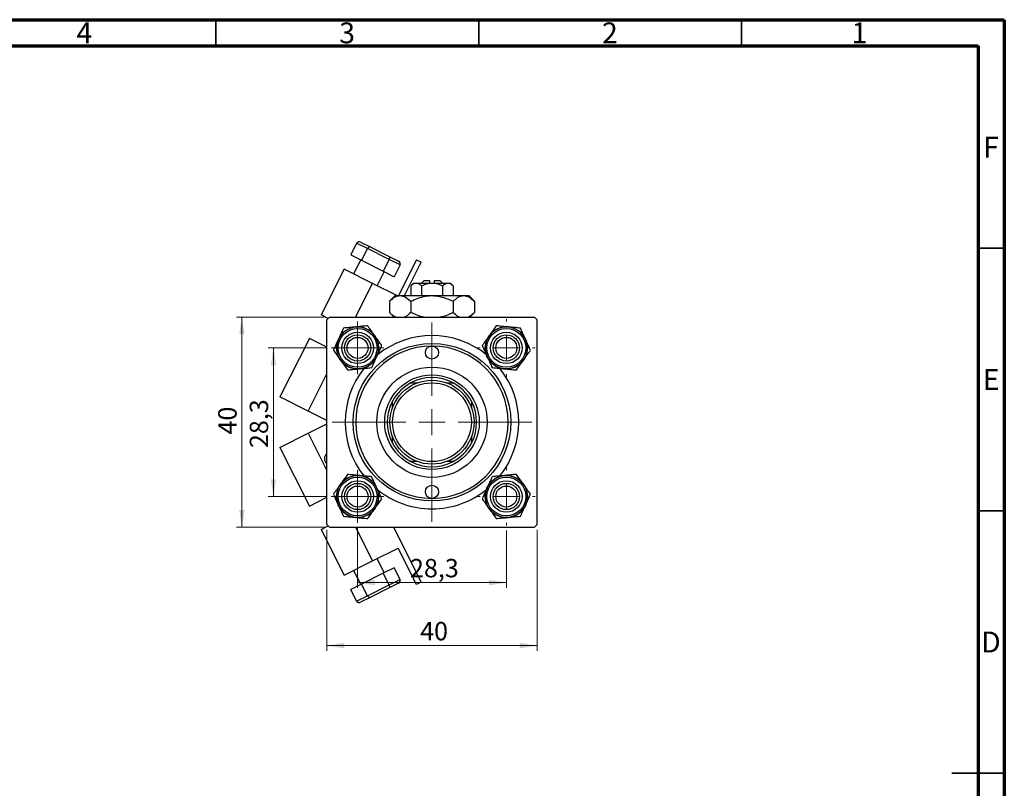
# Model space of a CAD drawing. Units: millimetres. Extents: x 15 to 462, y 5 to 292.
# Drawn here: x 228 to 415, y 146 to 292 of the extents above; entities that cross this region are included whole.
import ezdxf

# ---------------------------------------------------------------- set-up
doc = ezdxf.new("R2010")
doc.units = ezdxf.units.MM
doc.styles.add('SLDTEXTSTYLE0', font='TXT', dxfattribs={"width": 0.75})
doc.dimstyles.new('SLDDIMSTYLE1', dxfattribs={"dimtxt": 3.5, "dimasz": 3.302, "dimexe": 0, "dimexo": 0.0625, "dimgap": 0.875, "dimtad": 1, "dimdec": 0, "dimrnd": 1e-09, "dimzin": 12, "dimdsep": 46, "dimtxsty": 'SLDTEXTSTYLE0', "dimsah": 1, "dimcen": 0.09, "dimadec": 0, "dimazin": 3, "dimtfac": 1, "dimtdec": 0, "dimtofl": 0, "dimtmove": 0, "dimatfit": 3, "dimfxl": 1, "dimfrac": 2, "dimtolj": 1, "dimtzin": 12, "dimarcsym": 0})
doc.dimstyles.new('SLDDIMSTYLE2', dxfattribs={"dimtxt": 3.5, "dimasz": 3.302, "dimexe": 0, "dimexo": 0.0625, "dimgap": 0.875, "dimtad": 1, "dimdec": 1, "dimrnd": 1e-09, "dimzin": 12, "dimdsep": 46, "dimtxsty": 'SLDTEXTSTYLE0', "dimsah": 1, "dimcen": 0.09, "dimadec": 0, "dimazin": 3, "dimtfac": 1, "dimtdec": 1, "dimtofl": 0, "dimtmove": 0, "dimatfit": 3, "dimfxl": 1, "dimfrac": 2, "dimtolj": 1, "dimtzin": 12, "dimarcsym": 0})

# ---------------------------------------------------------------- blocks, each defined once
blk = doc.blocks.new('_D_1')
at = {"color": 7, "linetype": 'Continuous', "lineweight": 0}
for p, q in [((286.11, 194.85), (286.11, 171.8)), ((326.11, 194.85), (326.11, 171.8)), ((286.11, 172.8), (326.11, 172.8))]:
    blk.add_line(p, q, dxfattribs=at)
at = {"color": 7, "linetype": 'Continuous', "lineweight": 18}
for points in [[(286.11, 172.8), (289.41, 172.29), (289.41, 173.31)], [(326.11, 172.8), (322.8, 173.31), (322.8, 172.29)]]:
    blk.add_solid(points, dxfattribs=at)
at = {"color": 7, "linetype": 'Continuous', "lineweight": 18, "insert": (303.86, 177.31), "char_height": 3.5, "attachment_point": 1, "style": 'SLDTEXTSTYLE0'}
blk.add_mtext('40', dxfattribs=at)
blk = doc.blocks.new('_D_2')
at = {"color": 7, "linetype": 'Continuous', "lineweight": 0}
for p, q in [((285.61, 235.35), (268.95, 235.35)), ((269.95, 195.35), (269.95, 235.35)), ((285.61, 195.35), (268.95, 195.35))]:
    blk.add_line(p, q, dxfattribs=at)
at = {"color": 7, "linetype": 'Continuous', "lineweight": 18}
for points in [[(269.95, 235.35), (269.44, 232.05), (270.46, 232.05)], [(269.95, 195.35), (270.46, 198.65), (269.44, 198.65)]]:
    blk.add_solid(points, dxfattribs=at)
at = {"color": 7, "linetype": 'Continuous', "lineweight": 18, "insert": (265.44, 213.01), "char_height": 3.5, "attachment_point": 1, "rotation": 90, "style": 'SLDTEXTSTYLE0'}
blk.add_mtext('40', dxfattribs=at)
blk = doc.blocks.new('_D_3')
at = {"color": 7, "linetype": 'Continuous', "lineweight": 0}
for p, q in [((291.96, 195.2), (291.96, 183.8)), ((320.26, 194.7), (320.26, 183.8)), ((320.26, 184.8), (291.96, 184.8))]:
    blk.add_line(p, q, dxfattribs=at)
at = {"color": 7, "linetype": 'Continuous', "lineweight": 18}
for points in [[(291.96, 184.8), (295.26, 184.29), (295.26, 185.31)], [(320.26, 184.8), (316.95, 185.31), (316.95, 184.29)]]:
    blk.add_solid(points, dxfattribs=at)
at = {"color": 7, "linetype": 'Continuous', "lineweight": 18, "insert": (301.93, 189.31), "char_height": 3.5, "attachment_point": 1, "style": 'SLDTEXTSTYLE0'}
blk.add_mtext('28,3', dxfattribs=at)
blk = doc.blocks.new('_D_4')
at = {"color": 7, "linetype": 'Continuous', "lineweight": 0}
for p, q in [((285.96, 229.5), (274.95, 229.5)), ((275.95, 201.2), (275.95, 229.5)), ((285.96, 201.2), (274.95, 201.2))]:
    blk.add_line(p, q, dxfattribs=at)
at = {"color": 7, "linetype": 'Continuous', "lineweight": 18}
for points in [[(275.95, 229.5), (275.44, 226.2), (276.46, 226.2)], [(275.95, 201.2), (276.46, 204.5), (275.44, 204.5)]]:
    blk.add_solid(points, dxfattribs=at)
at = {"color": 7, "linetype": 'Continuous', "lineweight": 18, "insert": (271.44, 210.43), "char_height": 3.5, "attachment_point": 1, "rotation": 90, "style": 'SLDTEXTSTYLE0'}
blk.add_mtext('28,3', dxfattribs=at)
blk = doc.blocks.new('SW_CENTERMARKSYMBOL_0')
at = {"color": 0, "linetype": 'Continuous', "lineweight": 18}
for p, q in [((0, 5), (0, 5.5)), ((0, 0), (0, 2.5)), ((-5, 0), (-5.5, 0)), ((0, 0), (-2.5, 0)), ((0, 0), (0, -2.5)), ((0, 0), (2.5, 0)), ((5, 0), (5.5, 0)), ((0, -5), (0, -5.5))]:
    blk.add_line(p, q, dxfattribs=at)
blk = doc.blocks.new('SW_CENTERMARKSYMBOL_1')
at = {"color": 0, "linetype": 'Continuous', "lineweight": 18}
for p, q in [((0, 5), (0, 19)), ((0, 0), (0, 2.5)), ((-5, 0), (-19, 0)), ((0, 0), (-2.5, 0)), ((0, 0), (0, -2.5)), ((0, 0), (2.5, 0)), ((5, 0), (19, 0)), ((0, -5), (0, -19))]:
    blk.add_line(p, q, dxfattribs=at)
blk = doc.blocks.new('SW_CENTERMARKSYMBOL_2')
at = {"color": 0, "linetype": 'Continuous', "lineweight": 18}
for p, q in [((0, 2.5), (0, 5)), ((0, 0), (0, 2.5)), ((-2.5, 0), (-5, 0)), ((0, 0), (-2.5, 0)), ((0, 0), (0, -2.5)), ((0, 0), (2.5, 0)), ((2.5, 0), (5, 0)), ((0, -2.5), (0, -5))]:
    blk.add_line(p, q, dxfattribs=at)
blk = doc.blocks.new('SW_CENTERMARKSYMBOL_3')
at = {"color": 0, "linetype": 'Continuous', "lineweight": 18}
for p, q in [((0, 2.5), (0, 5)), ((0, 0), (0, 2.5)), ((-2.5, 0), (-5, 0)), ((0, 0), (-2.5, 0)), ((0, 0), (0, -2.5)), ((0, 0), (2.5, 0)), ((2.5, 0), (5, 0)), ((0, -2.5), (0, -5))]:
    blk.add_line(p, q, dxfattribs=at)
blk = doc.blocks.new('SW_CENTERMARKSYMBOL_4')
at = {"color": 0, "linetype": 'Continuous', "lineweight": 18}
for p, q in [((0, 5), (0, 5.5)), ((0, 0), (0, 2.5)), ((-5, 0), (-5.5, 0)), ((0, 0), (-2.5, 0)), ((0, 0), (0, -2.5)), ((0, 0), (2.5, 0)), ((5, 0), (5.5, 0)), ((0, -5), (0, -5.5))]:
    blk.add_line(p, q, dxfattribs=at)

msp = doc.modelspace()

# ---------------------------------------------------------------- linework, layer by layer
at = {"color": 7, "linetype": 'Continuous', "lineweight": 70}
for p, q in [((15, 292), (415, 292)), ((415, 292), (415, 5)), ((20, 287), (410, 287)), ((410, 287), (410, 10))]:
    msp.add_line(p, q, dxfattribs=at)
at = {"color": 7, "linetype": 'Continuous', "lineweight": 35}
for p, q in [((265, 287), (265, 292)), ((315, 287), (315, 292)), ((365, 287), (365, 292)), ((410, 248.5), (415, 248.5)), ((410, 198.5), (415, 198.5)), ((415, 148.5), (405, 148.5)), ((410, 148.5), (415, 148.5))]:
    msp.add_line(p, q, dxfattribs=at)
at = {"color": 7, "linetype": 'Continuous', "lineweight": 25}
for p, q in [((291.78, 249.45), (290.66, 247.21)), ((293.85, 248.41), (291.78, 249.45)), ((292.52, 249.63), (294.33, 248.73)), ((293.85, 248.41), (292.72, 246.18)), ((297.97, 246.33), (293.85, 248.41)), ((294.33, 248.73), (297.94, 246.91)), ((290.66, 247.21), (292.72, 246.18)), ((292.55, 246.26), (291.2, 243.58)), ((292.72, 246.18), (296.85, 244.1)), ((297.97, 246.33), (296.85, 244.1)), ((297.94, 246.91), (299.75, 246)), ((300.04, 245.3), (297.97, 246.33)), ((303.19, 246.26), (299.76, 239.45)), ((300.88, 239.45), (304.08, 245.81)), ((303.19, 246.26), (304.08, 245.81)), ((289.42, 244.48), (285.04, 235.78)), ((294.78, 241.78), (289.42, 244.48)), ((295.67, 241.34), (297.02, 244.01)), ((296.85, 244.1), (298.91, 243.06)), ((300.04, 245.3), (298.91, 243.06)), ((299.41, 239.45), (294.78, 241.78)), ((302.61, 241.85), (302.07, 241.31)), ((302.61, 241.85), (303.08, 241.85)), ((303.08, 241.85), (306.11, 241.85)), ((304.61, 242.35), (304.11, 241.85)), ((304.61, 242.35), (305.61, 242.35)), ((305.61, 242.35), (305.61, 241.85)), ((306.11, 241.85), (309.14, 241.85)), ((306.61, 242.35), (307.61, 242.35)), ((306.61, 241.85), (306.61, 242.35)), ((308.11, 241.85), (307.61, 242.35)), ((309.14, 241.85), (309.61, 241.85)), ((310.15, 241.31), (309.61, 241.85)), ((302.07, 241.31), (302.07, 239.45)), ((304.09, 241.31), (304.09, 239.45)), ((308.13, 241.31), (308.13, 239.45)), ((310.15, 241.31), (310.15, 239.45)), ((299.11, 239.45), (298.02, 238.37)), ((298.02, 238.37), (298.02, 236.23)), ((299.11, 239.45), (300.04, 239.45)), ((300.04, 239.45), (306.11, 239.45)), ((302.07, 238.37), (302.07, 236.23)), ((306.11, 239.45), (312.17, 239.45)), ((310.15, 238.37), (310.15, 236.23)), ((312.17, 239.45), (313.11, 239.45)), ((314.19, 238.37), (313.11, 239.45)), ((314.19, 238.37), (314.19, 236.23)), ((298.02, 236.23), (298.91, 235.35)), ((313.31, 235.35), (314.19, 236.23)), ((286.37, 235.11), (285.04, 235.78)), ((286.61, 235.35), (286.11, 234.85)), ((286.11, 195.85), (286.11, 234.85)), ((286.61, 235.35), (325.61, 235.35)), ((298.82, 235.35), (298.85, 235.41)), ((326.11, 234.85), (325.61, 235.35)), ((326.11, 195.85), (326.11, 234.85)), ((282.79, 231.31), (277.18, 220.15)), ((286.11, 229.65), (282.79, 231.31)), ((302.11, 222.85), (303.32, 222.85)), ((308.89, 222.85), (310.11, 222.85)), ((282.54, 217.45), (277.18, 220.15)), ((298.61, 218.14), (298.61, 219.35)), ((313.61, 219.35), (313.61, 218.14)), ((286.11, 215.65), (282.54, 217.45)), ((282.54, 213.25), (286.11, 215.05)), ((277.18, 210.56), (282.54, 213.25)), ((298.61, 211.35), (298.61, 212.57)), ((313.61, 212.57), (313.61, 211.35)), ((277.18, 210.56), (282.79, 199.39)), ((303.32, 207.85), (302.11, 207.85)), ((310.11, 207.85), (308.89, 207.85)), ((282.79, 199.39), (286.11, 201.06)), ((285.04, 194.92), (286.37, 195.59)), ((285.04, 194.92), (289.42, 186.22)), ((286.11, 195.85), (286.61, 195.35)), ((286.61, 195.35), (325.61, 195.35)), ((298.82, 195.35), (304.08, 184.89)), ((325.61, 195.35), (326.11, 195.85)), ((294.78, 188.92), (299.69, 191.39)), ((303.19, 184.44), (299.69, 191.39)), ((297.02, 186.69), (295.67, 189.37)), ((289.42, 186.22), (294.78, 188.92)), ((298.91, 187.64), (296.85, 186.6)), ((300.04, 185.41), (298.91, 187.64)), ((291.2, 187.12), (292.55, 184.44)), ((296.85, 186.6), (292.72, 184.53)), ((297.97, 184.37), (296.85, 186.6)), ((292.72, 184.53), (290.66, 183.49)), ((293.85, 182.29), (292.72, 184.53)), ((293.85, 182.29), (297.97, 184.37)), ((297.94, 183.79), (294.33, 181.98)), ((299.75, 184.7), (297.94, 183.79)), ((297.97, 184.37), (300.04, 185.41)), ((304.08, 184.89), (303.19, 184.44)), ((291.78, 181.26), (290.66, 183.49)), ((291.78, 181.26), (293.85, 182.29)), ((294.33, 181.98), (292.52, 181.07))]:
    msp.add_line(p, q, dxfattribs=at)
at = {"color": 8, "linetype": 'Continuous', "lineweight": 25}
for p, q in [((291.54, 235.35), (294.78, 241.78)), ((282.54, 217.45), (286.11, 224.55)), ((282.54, 213.25), (286.11, 206.15)), ((291.54, 195.35), (294.78, 188.92))]:
    msp.add_line(p, q, dxfattribs=at)
at = {"color": 7, "linetype": 'Continuous', "lineweight": 25}
for centre, radius in [((291.96, 229.5), 4), ((291.96, 229.5), 3.7), ((291.96, 229.5), 3), ((320.26, 229.5), 4), ((320.26, 229.5), 3.7), ((320.26, 229.5), 3), ((291.96, 229.5), 2.5), ((291.96, 229.5), 2), ((320.26, 229.5), 2.5), ((320.26, 229.5), 2), ((306.11, 215.35), 15), ((306.11, 228.6), 1.25), ((306.11, 215.35), 10.5), ((306.11, 215.35), 9), ((306.11, 215.35), 8), ((306.11, 215.35), 7.5), ((291.96, 201.2), 4), ((291.96, 201.2), 3.7), ((291.96, 201.2), 3), ((320.26, 201.2), 4), ((320.26, 201.2), 3.7), ((320.26, 201.2), 3), ((291.96, 201.2), 2.5), ((291.96, 201.2), 2), ((306.11, 202.1), 1.25), ((320.26, 201.2), 2.5), ((320.26, 201.2), 2)]:
    msp.add_circle(centre, radius, dxfattribs=at)
for centre, radius, start, end in [((291.96, 229.5), 4, 95.5642, 155.5642), ((291.96, 229.5), 4, 35.5642, 95.5642), ((320.26, 229.5), 4, 84.4358, 144.4358), ((320.26, 229.5), 4, 24.4358, 84.4358), ((291.96, 229.5), 4, 155.5642, 215.5642), ((291.96, 229.5), 4, 335.5642, 35.5642), ((306.11, 215.35), 16.5, 51.045, 128.9241), ((320.26, 229.5), 4, 144.4358, 204.4358), ((320.26, 229.5), 4, 324.4358, 24.4358), ((306.11, 215.35), 14.5, 90, 270), ((306.11, 215.35), 14.5, 270, 90), ((291.96, 229.5), 4, 215.5642, 275.5642), ((291.96, 229.5), 4, 275.5642, 335.5642), ((320.26, 229.5), 4, 204.4358, 264.4358), ((320.26, 229.5), 4, 264.4358, 324.4358), ((306.11, 215.35), 16.5, 141.425, 218.4675), ((306.11, 215.35), 16.5, 321.384, 38.4985), ((306.11, 215.35), 8.5, 61.9275, 118.0725), ((306.11, 215.35), 8.5, 118.0725, 151.9275), ((306.11, 215.35), 8.5, 28.0725, 61.9275), ((306.11, 215.35), 8.5, 151.9275, 208.0725), ((306.11, 215.35), 8.5, 331.9275, 28.0725), ((306.11, 215.35), 8.5, 208.0725, 241.9275), ((306.11, 215.35), 8.5, 298.0725, 331.9275), ((286.89, 208.39), 1.25, 128.5195, 231.4805), ((306.11, 215.35), 8.5, 241.9275, 298.0725), ((291.96, 201.2), 4, 84.4358, 144.4358), ((291.96, 201.2), 4, 24.4358, 84.4358), ((320.26, 201.2), 4, 95.5642, 155.5642), ((320.26, 201.2), 4, 35.5642, 95.5642), ((291.96, 201.2), 4, 144.4358, 204.4358), ((291.96, 201.2), 4, 324.4358, 24.4358), ((306.11, 215.35), 16.5, 230.9658, 270), ((306.11, 215.35), 16.5, 270, 308.955), ((320.26, 201.2), 4, 155.5642, 215.5642), ((320.26, 201.2), 4, 335.5642, 35.5642), ((291.96, 201.2), 4, 204.4358, 264.4358), ((291.96, 201.2), 4, 264.4358, 324.4358), ((320.26, 201.2), 4, 215.5642, 275.5642), ((320.26, 201.2), 4, 275.5642, 335.5642)]:
    msp.add_arc(centre, radius, start, end, dxfattribs=at)
for centre, major_axis, ratio, start_param, end_param in [((292.3, 249.19), (0.516, -0.259), 0.866025, 1.570796, 3.141593), ((294.11, 248.28), (0.225, 0.447), 0.57735, 0, 1.570796), ((297.72, 246.46), (0.225, 0.447), 0.57735, 4.712389, 6.283185), ((299.52, 245.56), (-0.516, 0.259), 0.866025, 3.141593, 4.712389), ((297.72, 184.24), (-0.225, 0.447), 0.57735, 3.141593, 4.712389), ((299.52, 185.15), (-0.516, -0.259), 0.866025, 1.570796, 3.141593), ((294.11, 182.42), (-0.225, 0.447), 0.57735, 1.570796, 3.141593), ((292.3, 181.52), (0.516, 0.259), 0.866025, 3.141593, 4.712389)]:
    msp.add_ellipse(centre, major_axis=major_axis, ratio=ratio, start_param=start_param, end_param=end_param, dxfattribs=at)
for points, knots in [([(302.07, 241.31), (302.2, 241.44), (302.49, 241.69), (302.83, 241.84), (303.03, 241.85), (303.08, 241.85)], [0, 0, 0, 0, 0.432379, 0.879541, 1, 1, 1, 1]), ([(303.08, 241.85), (303.25, 241.82), (303.61, 241.76), (303.93, 241.46), (304.09, 241.31)], [0, 0, 0, 0, 0.50399, 1, 1, 1, 1]), ([(304.09, 241.31), (304.19, 241.36), (304.5, 241.51), (305.05, 241.71), (305.63, 241.84), (305.99, 241.85), (306.11, 241.85)], [0, 0, 0, 0, 0.159932, 0.491465, 0.8305, 1, 1, 1, 1]), ([(306.11, 241.85), (306.47, 241.82), (307.17, 241.76), (307.81, 241.46), (308.13, 241.31)], [0, 0, 0, 0, 0.508862, 1, 1, 1, 1]), ([(308.13, 241.31), (308.27, 241.44), (308.55, 241.69), (308.9, 241.84), (309.1, 241.85), (309.14, 241.85)], [0, 0, 0, 0, 0.432379, 0.879541, 1, 1, 1, 1]), ([(309.14, 241.85), (309.32, 241.82), (309.67, 241.76), (309.99, 241.46), (310.15, 241.31)], [0, 0, 0, 0, 0.50399, 1, 1, 1, 1]), ([(298.02, 238.37), (298.3, 238.62), (298.72, 239.01), (299.32, 239.32), (299.72, 239.44), (299.96, 239.45), (300.04, 239.45)], [0, 0, 0, 0, 0.432042, 0.654344, 0.879646, 1, 1, 1, 1]), ([(300.04, 239.45), (300.22, 239.44), (300.58, 239.4), (301.26, 239.09), (301.75, 238.66), (302.07, 238.37)], [0, 0, 0, 0, 0.249705, 0.504621, 1, 1, 1, 1]), ([(302.07, 238.37), (302.32, 238.49), (303, 238.82), (304.15, 239.22), (305.26, 239.43), (305.92, 239.45), (306.11, 239.45)], [0, 0, 0, 0, 0.201619, 0.531707, 0.869761, 1, 1, 1, 1]), ([(306.11, 239.45), (306.49, 239.43), (307.25, 239.4), (308.63, 239.06), (309.56, 238.63), (310.15, 238.37)], [0, 0, 0, 0, 0.269362, 0.545182, 1, 1, 1, 1]), ([(310.15, 238.37), (310.43, 238.62), (310.84, 239.01), (311.44, 239.32), (311.84, 239.44), (312.08, 239.45), (312.17, 239.45)], [0, 0, 0, 0, 0.432042, 0.654344, 0.879646, 1, 1, 1, 1]), ([(312.17, 239.45), (312.34, 239.44), (312.7, 239.4), (313.39, 239.09), (313.87, 238.66), (314.19, 238.37)], [0, 0, 0, 0, 0.249705, 0.504621, 1, 1, 1, 1]), ([(299.24, 235.35), (299.16, 235.39), (298.73, 235.56), (298.34, 235.93), (298.02, 236.23)], [0, 0, 0, 0, 0.195182, 1, 1, 1, 1]), ([(302.07, 236.23), (301.79, 235.97), (301.4, 235.61), (300.99, 235.41), (300.87, 235.35)], [0, 0, 0, 0, 0.712789, 1, 1, 1, 1]), ([(304.51, 235.35), (304.29, 235.4), (303.44, 235.58), (302.65, 235.96), (302.07, 236.23)], [0, 0, 0, 0, 0.263827, 1, 1, 1, 1]), ([(310.15, 236.23), (309.89, 236.11), (309.22, 235.8), (308.39, 235.47), (307.8, 235.37), (307.67, 235.35)], [0, 0, 0, 0, 0.322798, 0.851281, 1, 1, 1, 1]), ([(311.37, 235.35), (311.28, 235.39), (310.86, 235.56), (310.46, 235.93), (310.15, 236.23)], [0, 0, 0, 0, 0.195182, 1, 1, 1, 1]), ([(314.19, 236.23), (313.91, 235.97), (313.53, 235.61), (313.11, 235.41), (312.99, 235.35)], [0, 0, 0, 0, 0.712789, 1, 1, 1, 1]), ([(289.27, 233.26), (289.18, 233.07), (288.99, 232.65), (288.67, 231.95), (288.44, 231.42), (288.31, 231.16)], [0, 0, 0, 0, 0.284115, 0.636318, 1, 1, 1, 1]), ([(291.57, 233.48), (291.16, 233.44), (290.36, 233.37), (289.63, 233.3), (289.27, 233.26)], [0, 0, 0, 0, 0.503992, 1, 1, 1, 1]), ([(293.87, 233.71), (293.55, 233.68), (292.91, 233.62), (292.12, 233.54), (291.67, 233.49), (291.57, 233.48)], [0, 0, 0, 0, 0.43238, 0.879544, 1, 1, 1, 1]), ([(295.21, 231.83), (294.98, 232.16), (294.51, 232.82), (294.08, 233.41), (293.87, 233.71)], [0, 0, 0, 0, 0.503992, 1, 1, 1, 1]), ([(318.35, 233.71), (318.16, 233.45), (317.79, 232.93), (317.32, 232.28), (317.06, 231.91), (317, 231.83)], [0, 0, 0, 0, 0.43238, 0.879544, 1, 1, 1, 1]), ([(320.64, 233.48), (320.24, 233.52), (319.44, 233.6), (318.71, 233.67), (318.35, 233.71)], [0, 0, 0, 0, 0.503992, 1, 1, 1, 1]), ([(322.94, 233.26), (322.63, 233.29), (321.99, 233.35), (321.19, 233.43), (320.74, 233.47), (320.64, 233.48)], [0, 0, 0, 0, 0.43238, 0.879544, 1, 1, 1, 1]), ([(323.9, 231.16), (323.89, 231.17), (323.77, 231.45), (323.51, 232.01), (323.2, 232.69), (323.02, 233.1), (322.94, 233.26)], [0, 0, 0, 0, 0.020638, 0.383476, 0.760659, 1, 1, 1, 1]), ([(288.31, 231.16), (288.31, 231.14), (288.18, 230.86), (287.93, 230.3), (287.62, 229.62), (287.43, 229.21), (287.36, 229.05)], [0, 0, 0, 0, 0.020638, 0.383476, 0.760659, 1, 1, 1, 1]), ([(296.56, 229.95), (296.37, 230.21), (296, 230.73), (295.53, 231.38), (295.27, 231.75), (295.21, 231.83)], [0, 0, 0, 0, 0.43238, 0.879544, 1, 1, 1, 1]), ([(317, 231.83), (316.77, 231.5), (316.3, 230.84), (315.87, 230.25), (315.66, 229.95)], [0, 0, 0, 0, 0.5039922, 1, 1, 1, 1]), ([(324.86, 229.05), (324.77, 229.24), (324.58, 229.66), (324.26, 230.37), (324.02, 230.89), (323.9, 231.16)], [0, 0, 0, 0, 0.284115, 0.636318, 1, 1, 1, 1]), ([(287.36, 229.05), (287.54, 228.8), (287.92, 228.27), (288.38, 227.62), (288.65, 227.25), (288.7, 227.18)], [0, 0, 0, 0, 0.43238, 0.879544, 1, 1, 1, 1]), ([(295.6, 227.85), (295.61, 227.86), (295.73, 228.14), (295.99, 228.7), (296.3, 229.38), (296.48, 229.79), (296.56, 229.95)], [0, 0, 0, 0, 0.020638, 0.383476, 0.760659, 1, 1, 1, 1]), ([(315.66, 229.95), (315.74, 229.76), (315.94, 229.34), (316.25, 228.64), (316.49, 228.11), (316.61, 227.85)], [0, 0, 0, 0, 0.284115, 0.636318, 1, 1, 1, 1]), ([(323.51, 227.18), (323.75, 227.51), (324.22, 228.16), (324.64, 228.76), (324.86, 229.05)], [0, 0, 0, 0, 0.503992, 1, 1, 1, 1]), ([(288.7, 227.18), (288.94, 226.84), (289.41, 226.19), (289.83, 225.59), (290.05, 225.3)], [0, 0, 0, 0, 0.503992, 1, 1, 1, 1]), ([(294.64, 225.74), (294.73, 225.93), (294.92, 226.35), (295.24, 227.06), (295.48, 227.58), (295.6, 227.85)], [0, 0, 0, 0, 0.284115, 0.636318, 1, 1, 1, 1]), ([(316.61, 227.85), (316.62, 227.83), (316.75, 227.55), (317, 226.99), (317.31, 226.31), (317.5, 225.9), (317.57, 225.74)], [0, 0, 0, 0, 0.020638, 0.383476, 0.760659, 1, 1, 1, 1]), ([(322.17, 225.3), (322.35, 225.55), (322.73, 226.08), (323.19, 226.73), (323.46, 227.1), (323.51, 227.18)], [0, 0, 0, 0, 0.43238, 0.879544, 1, 1, 1, 1]), ([(290.05, 225.3), (290.36, 225.33), (291, 225.39), (291.79, 225.47), (292.25, 225.51), (292.34, 225.52)], [0, 0, 0, 0, 0.43238, 0.879544, 1, 1, 1, 1]), ([(292.34, 225.52), (292.75, 225.56), (293.55, 225.64), (294.28, 225.71), (294.64, 225.74)], [0, 0, 0, 0, 0.503992, 1, 1, 1, 1]), ([(317.57, 225.74), (317.88, 225.71), (318.52, 225.65), (319.32, 225.57), (319.77, 225.53), (319.87, 225.52)], [0, 0, 0, 0, 0.43238, 0.879544, 1, 1, 1, 1]), ([(319.87, 225.52), (320.27, 225.48), (321.08, 225.4), (321.81, 225.33), (322.17, 225.3)], [0, 0, 0, 0, 0.503992, 1, 1, 1, 1]), ([(290.05, 205.41), (289.86, 205.15), (289.49, 204.63), (289.02, 203.98), (288.76, 203.61), (288.7, 203.53)], [0, 0, 0, 0, 0.43238, 0.879544, 1, 1, 1, 1]), ([(292.34, 205.18), (291.94, 205.22), (291.14, 205.3), (290.41, 205.37), (290.05, 205.41)], [0, 0, 0, 0, 0.503992, 1, 1, 1, 1]), ([(294.64, 204.96), (294.33, 204.99), (293.69, 205.05), (292.89, 205.13), (292.44, 205.17), (292.34, 205.18)], [0, 0, 0, 0, 0.43238, 0.879544, 1, 1, 1, 1]), ([(295.6, 202.86), (295.59, 202.87), (295.47, 203.15), (295.21, 203.71), (294.9, 204.39), (294.72, 204.8), (294.64, 204.96)], [0, 0, 0, 0, 0.0206375, 0.3834765, 0.7606591, 1, 1, 1, 1]), ([(317.57, 204.96), (317.48, 204.77), (317.29, 204.35), (316.97, 203.65), (316.74, 203.12), (316.61, 202.86)], [0, 0, 0, 0, 0.284115, 0.636318, 1, 1, 1, 1]), ([(319.87, 205.18), (319.46, 205.14), (318.66, 205.07), (317.93, 205), (317.57, 204.96)], [0, 0, 0, 0, 0.503992, 1, 1, 1, 1]), ([(322.17, 205.41), (321.85, 205.38), (321.21, 205.32), (320.42, 205.24), (319.97, 205.19), (319.87, 205.18)], [0, 0, 0, 0, 0.43238, 0.879544, 1, 1, 1, 1]), ([(323.51, 203.53), (323.28, 203.86), (322.81, 204.52), (322.38, 205.11), (322.17, 205.41)], [0, 0, 0, 0, 0.503992, 1, 1, 1, 1]), ([(288.7, 203.53), (288.47, 203.2), (288, 202.54), (287.57, 201.95), (287.36, 201.65)], [0, 0, 0, 0, 0.503992, 1, 1, 1, 1]), ([(296.56, 200.75), (296.47, 200.94), (296.28, 201.36), (295.96, 202.07), (295.72, 202.59), (295.6, 202.86)], [0, 0, 0, 0, 0.284115, 0.636318, 1, 1, 1, 1]), ([(316.61, 202.86), (316.61, 202.84), (316.48, 202.56), (316.23, 202), (315.92, 201.32), (315.73, 200.91), (315.66, 200.75)], [0, 0, 0, 0, 0.020638, 0.383476, 0.760659, 1, 1, 1, 1]), ([(324.86, 201.65), (324.67, 201.91), (324.3, 202.43), (323.83, 203.08), (323.57, 203.45), (323.51, 203.53)], [0, 0, 0, 0, 0.43238, 0.879544, 1, 1, 1, 1]), ([(287.36, 201.65), (287.44, 201.46), (287.64, 201.04), (287.95, 200.34), (288.19, 199.81), (288.31, 199.55)], [0, 0, 0, 0, 0.284115, 0.636318, 1, 1, 1, 1]), ([(295.21, 198.88), (295.45, 199.21), (295.92, 199.86), (296.34, 200.46), (296.56, 200.75)], [0, 0, 0, 0, 0.503992, 1, 1, 1, 1]), ([(315.66, 200.75), (315.84, 200.5), (316.22, 199.97), (316.68, 199.32), (316.95, 198.95), (317, 198.88)], [0, 0, 0, 0, 0.43238, 0.879544, 1, 1, 1, 1]), ([(323.9, 199.55), (323.91, 199.56), (324.03, 199.84), (324.29, 200.4), (324.6, 201.08), (324.78, 201.49), (324.86, 201.65)], [0, 0, 0, 0, 0.020638, 0.383476, 0.760659, 1, 1, 1, 1]), ([(288.31, 199.55), (288.32, 199.53), (288.45, 199.25), (288.7, 198.69), (289.01, 198.01), (289.2, 197.6), (289.27, 197.44)], [0, 0, 0, 0, 0.020638, 0.383476, 0.760659, 1, 1, 1, 1]), ([(293.87, 197), (294.05, 197.25), (294.43, 197.78), (294.89, 198.43), (295.16, 198.8), (295.21, 198.88)], [0, 0, 0, 0, 0.43238, 0.879544, 1, 1, 1, 1]), ([(317, 198.88), (317.24, 198.54), (317.71, 197.89), (318.13, 197.29), (318.35, 197)], [0, 0, 0, 0, 0.503992, 1, 1, 1, 1]), ([(322.94, 197.44), (323.03, 197.63), (323.22, 198.05), (323.54, 198.76), (323.78, 199.28), (323.9, 199.55)], [0, 0, 0, 0, 0.284115, 0.636318, 1, 1, 1, 1]), ([(289.27, 197.44), (289.58, 197.41), (290.22, 197.35), (291.02, 197.27), (291.47, 197.23), (291.57, 197.22)], [0, 0, 0, 0, 0.43238, 0.879544, 1, 1, 1, 1]), ([(291.57, 197.22), (291.97, 197.18), (292.78, 197.1), (293.51, 197.03), (293.87, 197)], [0, 0, 0, 0, 0.503992, 1, 1, 1, 1]), ([(318.35, 197), (318.66, 197.03), (319.3, 197.09), (320.09, 197.17), (320.55, 197.21), (320.64, 197.22)], [0, 0, 0, 0, 0.43238, 0.879544, 1, 1, 1, 1]), ([(320.64, 197.22), (321.05, 197.26), (321.85, 197.34), (322.58, 197.41), (322.94, 197.44)], [0, 0, 0, 0, 0.503992, 1, 1, 1, 1])]:
    msp.add_open_spline(points, degree=3, knots=knots, dxfattribs=at)

# ---------------------------------------------------------------- block references
at = {"color": 7, "linetype": 'Continuous', "lineweight": 0}
for name, p in [('SW_CENTERMARKSYMBOL_2', (291.96, 229.5)), ('SW_CENTERMARKSYMBOL_1', (306.11, 215.35)), ('SW_CENTERMARKSYMBOL_0', (320.26, 229.5)), ('SW_CENTERMARKSYMBOL_3', (291.96, 201.2)), ('SW_CENTERMARKSYMBOL_4', (320.26, 201.2))]:
    msp.add_blockref(name, p, dxfattribs=at)

# ---------------------------------------------------------------- texts
at = {"color": 7, "linetype": 'Continuous', "lineweight": 0, "char_height": 3.97, "attachment_point": 2, "style": 'SLDTEXTSTYLE0'}
for s, insert in [('4', (239.96, 291.47)), ('3', (289.96, 291.47)), ('2', (339.96, 291.47)), ('1', (387.46, 291.47)), ('F', (412.46, 269.72)), ('E', (412.51, 225.47)), ('D', (412.45, 175.47))]:
    msp.add_mtext(s, dxfattribs=dict(at, insert=insert))

# ---------------------------------------------------------------- dimensions: what is measured, and where the dimension line sits
at = {"color": 7, "linetype": 'Continuous', "lineweight": 18}
for base, p1, p2, dimstyle, picture, middle in [((269.95, 235.35), (286.61, 195.35), (286.61, 235.35), 'SLDDIMSTYLE1', '_D_2', (269.95, 215.6)), ((275.95, 229.5), (286.96, 201.2), (286.96, 229.5), 'SLDDIMSTYLE2', '_D_4', (275.95, 214.96))]:
    dim = msp.add_linear_dim(base=base, p1=p1, p2=p2, angle=90, dimstyle=dimstyle, dxfattribs=at)
    dim.commit()
    dim.dimension.update_dxf_attribs({"geometry": picture, "text_midpoint": middle, "dimtype": 160})
for base, p1, p2, dimstyle, picture, middle in [((326.11, 172.8), (286.11, 195.85), (326.11, 195.85), 'SLDDIMSTYLE1', '_D_1', (306.45, 172.8)), ((291.96, 184.8), (320.26, 195.7), (291.96, 196.2), 'SLDDIMSTYLE2', '_D_3', (306.45, 184.8))]:
    dim = msp.add_linear_dim(base=base, p1=p1, p2=p2, dimstyle=dimstyle, dxfattribs=at)
    dim.commit()
    dim.dimension.update_dxf_attribs({"geometry": picture, "text_midpoint": middle, "dimtype": 160})

doc.saveas('drawing.dxf')
